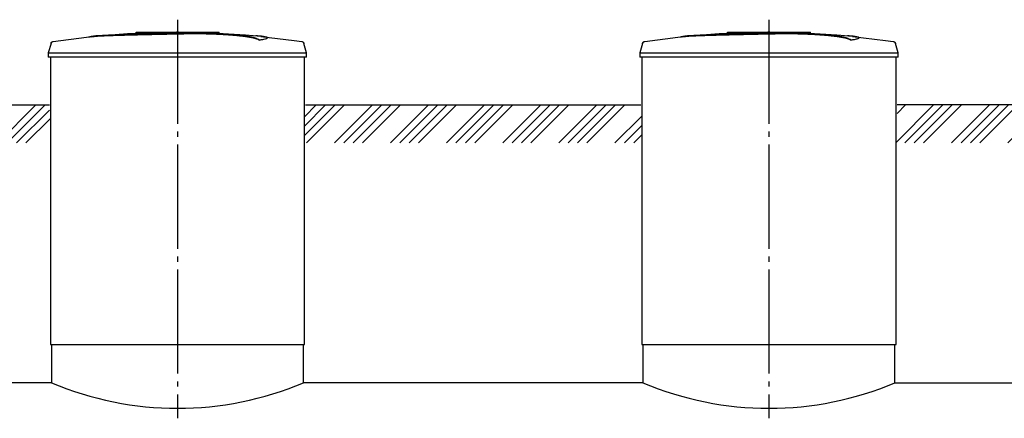
# Model space of a CAD drawing. Units: millimetres. Extents: x -3079 to 79599, y 23894 to 33877.
# Drawn here: x 3220 to 7948, y 27746 to 29661 of the extents above; entities that cross this region are included whole.
import ezdxf

# ---------------------------------------------------------------- set-up
doc = ezdxf.new("R2010")
doc.units = ezdxf.units.MM
doc.linetypes.add('ГОСТ 2.303 5', pattern=[24, 20, -1.5, 1, -1.5])
doc.layers.add('A-GENM', color=13, linetype='Continuous')
doc.layers.add('Слой1', color=7, linetype='ГОСТ 2.303 5')

msp = doc.modelspace()

# ---------------------------------------------------------------- hatches: boundary and pattern name
at = {"layer": 'A-GENM', "ltscale": 75}
h = msp.add_hatch(dxfattribs=at)
h.set_pattern_fill('ANSI34', color=256, scale=10, style=0)
h.set_pattern_definition([(45, (-5131.14, 12740.59), (-134.7038, 134.7038), []), (45, (-5086.24, 12740.59), (-134.7038, 134.7038), []), (45, (-5041.34, 12740.59), (-134.7038, 134.7038), []), (45, (-4996.44, 12740.59), (-134.7038, 134.7038), [])])
h.paths.add_polyline_path([(1107.5, 29251.4), (2475.4, 29251.4), (2475.4, 29151.4), (2480.4, 29151.4), (2480.4, 29069), (1107.5, 29069)])
h.paths.add_polyline_path([(2800.4, 29251.4), (3362.9, 29251.4), (3362.9, 29201.4), (3367.9, 29201.4), (3367.9, 29069), (2795.4, 29069), (2795.4, 29151.4), (2800.4, 29151.4)])
h.paths.add_polyline_path([(4592.9, 29251.4), (6202.9, 29251.4), (6202.9, 29201.4), (6207.9, 29201.4), (6207.9, 29069), (4587.9, 29069), (4587.9, 29201.4), (4592.9, 29201.4)])
h.paths.add_polyline_path([(7432.9, 29251.4), (9107.9, 29251.4), (9107.9, 29201.4), (9112.9, 29201.4), (9112.9, 29069), (7427.9, 29069), (7427.9, 29201.4), (7432.9, 29201.4)])
h.paths.add_polyline_path([(10337.9, 29251.4), (12657.9, 29251.4), (12657.9, 29201.4), (12662.9, 29201.4), (12662.9, 29069), (10332.9, 29069), (10332.9, 29201.4), (10337.9, 29201.4)])
h.paths.add_polyline_path([(13887.9, 29251.4), (14072.9, 29251.4), (14072.9, 29201.4), (14077.9, 29201.4), (14077.9, 29069), (13882.9, 29069), (13882.9, 29201.4), (13887.9, 29201.4)])
h.paths.add_polyline_path([(15302.9, 29251.4), (15487.9, 29251.4), (15487.9, 29201.4), (15492.9, 29201.4), (15492.9, 29069), (15297.9, 29069), (15297.9, 29201.4), (15302.9, 29201.4)])
h.paths.add_polyline_path([(16717.9, 29251.4), (17871.3, 29251.4), (17871.3, 29069), (16712.9, 29069), (16712.9, 29201.4), (16717.9, 29201.4)])

# ---------------------------------------------------------------- linework, layer by layer
at = {"layer": 'A-GENM'}
for p, q in [((3778.9, 29601.4), (4177.6, 29601.4)), ((3778.9, 29596.4), (3778.9, 29601.4)), ((4144.7, 29596.4), (3778.9, 29596.4)), ((4151.7, 29596.4), (4145.4, 29596.4)), ((4164, 29596.4), (4152, 29596.4)), ((4177.2, 29596.4), (4169.9, 29596.4)), ((4177.9, 29596.4), (4177.9, 29601.4)), ((6618.9, 29601.4), (7017.6, 29601.4)), ((6618.9, 29596.4), (6618.9, 29601.4)), ((6984.7, 29596.4), (6618.9, 29596.4)), ((6991.7, 29596.4), (6985.4, 29596.4)), ((7004, 29596.4), (6992, 29596.4)), ((7017.2, 29596.4), (7009.9, 29596.4)), ((7017.9, 29596.4), (7017.9, 29601.4)), ((3370.8, 29547.4), (3357.9, 29502.2)), ((4370.6, 29562.5), (4370.6, 29563.5)), ((4410, 29573.3), (4410, 29574.3)), ((4597.9, 29502.2), (4585, 29547.4)), ((6210.8, 29547.4), (6197.9, 29502.2)), ((7210.6, 29562.5), (7210.6, 29563.5)), ((7250, 29573.3), (7250, 29574.3)), ((7437.9, 29502.2), (7425, 29547.4)), ((3357.9, 29502.2), (3357.9, 29480.4)), ((3357.9, 29502.2), (3977.9, 29502.2)), ((3977.9, 29502.2), (4597.9, 29502.2)), ((4597.9, 29480.4), (4597.9, 29502.2)), ((6197.9, 29502.2), (6197.9, 29480.4)), ((6197.9, 29502.2), (6817.9, 29502.2)), ((6817.9, 29502.2), (7437.9, 29502.2)), ((7437.9, 29480.4), (7437.9, 29502.2)), ((3977.9, 29480.4), (3357.9, 29480.4)), ((3367.9, 29480.4), (3367.9, 28101.4)), ((4597.9, 29480.4), (3977.9, 29480.4)), ((4587.9, 28101.4), (4587.9, 29480.4)), ((6817.9, 29480.4), (6197.9, 29480.4)), ((6207.9, 29480.4), (6207.9, 28101.4)), ((7437.9, 29480.4), (6817.9, 29480.4)), ((7427.9, 28101.4), (7427.9, 29480.4)), ((3372.9, 28101.4), (3372.9, 27917.4)), ((4582.9, 27917.4), (4582.9, 28101.4)), ((6212.9, 28101.4), (6212.9, 27917.4)), ((7422.9, 27917.4), (7422.9, 28101.4))]:
    msp.add_line(p, q, dxfattribs=at)
at = {"layer": 'A-GENM', "ltscale": 75}
for p, q in [((2800.4, 29251.4), (3362.9, 29251.4)), ((4592.9, 29251.4), (6202.9, 29251.4)), ((9107.9, 29251.4), (7432.9, 29251.4)), ((3367.9, 28101.4), (4587.9, 28101.4)), ((6207.9, 28101.4), (7427.9, 28101.4)), ((3372.9, 27917.4), (2795.4, 27917.4)), ((6212.9, 27917.4), (4582.9, 27917.4)), ((7422.9, 27917.4), (9117.9, 27917.4))]:
    msp.add_line(p, q, dxfattribs=at)
at = {"layer": 'A-GENM', "flags": 128}
for points in [[(3577.6, 29581.9), (3738, 29594.5), (3898.8, 29600.7), (3929.6, 29601)], [(3977.9, 29601.4), (3977.7, 29601.4), (3977.5, 29601.4), (3977.3, 29601.4), (3977.1, 29601.4), (3977, 29601.4), (3976.8, 29601.4), (3976.6, 29601.4), (3976.4, 29601.4), (3976.2, 29601.4), (3976, 29601.4), (3975.9, 29601.4), (3975.7, 29601.4), (3975.5, 29601.4), (3975.4, 29601.4), (3975.2, 29601.4), (3975, 29601.4), (3974.9, 29601.4), (3974.7, 29601.4), (3974.6, 29601.4), (3974.5, 29601.4), (3974.3, 29601.4), (3974.2, 29601.4), (3974.1, 29601.4), (3974, 29601.4), (3973.9, 29601.4), (3973.8, 29601.4), (3973.7, 29601.4), (3973.6, 29601.4), (3973.5, 29601.4), (3973.4, 29601.4), (3973.4, 29601.4), (3973.3, 29601.4), (3973.3, 29601.4), (3973.2, 29601.4), (3973.2, 29601.4), (3973.1, 29601.4), (3973.1, 29601.4), (3973.1, 29601.4), (3973.1, 29601.4)], [(3973.1, 29601.4), (3973.1, 29601.4), (3973.1, 29601.4), (3973.1, 29601.4), (3973.2, 29601.4), (3973.2, 29601.4), (3973.2, 29601.4), (3973.3, 29601.4), (3973.3, 29601.4), (3973.4, 29601.4), (3973.5, 29601.4), (3973.6, 29601.4), (3973.6, 29601.4), (3973.7, 29601.4), (3973.8, 29601.4), (3973.9, 29601.4), (3974.1, 29601.4), (3974.2, 29601.4), (3974.3, 29601.4), (3974.4, 29601.4), (3974.6, 29601.4), (3974.7, 29601.4), (3974.8, 29601.4), (3975, 29601.4), (3975.2, 29601.4), (3975.3, 29601.4), (3975.5, 29601.4), (3975.6, 29601.4), (3975.8, 29601.4), (3976, 29601.4), (3976.2, 29601.4), (3976.3, 29601.4), (3976.5, 29601.4), (3976.7, 29601.4), (3976.9, 29601.4), (3977.1, 29601.4), (3977.3, 29601.4), (3977.5, 29601.4), (3977.7, 29601.4), (3977.9, 29601.4), (3977.9, 29601.4)], [(3977.9, 29601.4), (3978.1, 29601.4), (3978.3, 29601.4), (3978.5, 29601.4), (3978.7, 29601.4), (3978.9, 29601.4), (3979.1, 29601.4), (3979.2, 29601.4), (3979.4, 29601.4), (3979.6, 29601.4), (3979.8, 29601.4), (3980, 29601.4), (3980.1, 29601.4), (3980.3, 29601.4), (3980.5, 29601.4), (3980.6, 29601.4), (3980.8, 29601.4), (3980.9, 29601.4), (3981.1, 29601.4), (3981.2, 29601.4), (3981.4, 29601.4), (3981.5, 29601.4), (3981.6, 29601.4), (3981.7, 29601.4), (3981.8, 29601.4), (3982, 29601.4), (3982.1, 29601.4), (3982.1, 29601.4), (3982.2, 29601.4), (3982.3, 29601.4), (3982.4, 29601.4), (3982.5, 29601.4), (3982.5, 29601.4), (3982.6, 29601.4), (3982.6, 29601.4), (3982.6, 29601.4), (3982.7, 29601.4), (3982.7, 29601.4), (3982.7, 29601.4), (3982.7, 29601.4)], [(3982.7, 29601.4), (3982.7, 29601.4), (3982.7, 29601.4), (3982.7, 29601.4), (3982.7, 29601.4), (3982.6, 29601.4), (3982.6, 29601.4), (3982.5, 29601.4), (3982.5, 29601.4), (3982.4, 29601.4), (3982.3, 29601.4), (3982.3, 29601.4), (3982.2, 29601.4), (3982.1, 29601.4), (3982, 29601.4), (3981.9, 29601.4), (3981.8, 29601.4), (3981.6, 29601.4), (3981.5, 29601.4), (3981.4, 29601.4), (3981.3, 29601.4), (3981.1, 29601.4), (3981, 29601.4), (3980.8, 29601.4), (3980.7, 29601.4), (3980.5, 29601.4), (3980.3, 29601.4), (3980.2, 29601.4), (3980, 29601.4), (3979.8, 29601.4), (3979.7, 29601.4), (3979.5, 29601.4), (3979.3, 29601.4), (3979.1, 29601.4), (3978.9, 29601.4), (3978.7, 29601.4), (3978.5, 29601.4), (3978.3, 29601.4), (3978.2, 29601.4), (3978, 29601.4), (3977.9, 29601.4)], [(4071.2, 29599.6), (4143.6, 29598.2), (4304.3, 29588.5), (4378.2, 29581.9)], [(6417.6, 29581.9), (6578, 29594.5), (6738.8, 29600.7), (6769.6, 29601)], [(6817.9, 29601.4), (6817.7, 29601.4), (6817.5, 29601.4), (6817.3, 29601.4), (6817.1, 29601.4), (6817, 29601.4), (6816.8, 29601.4), (6816.6, 29601.4), (6816.4, 29601.4), (6816.2, 29601.4), (6816, 29601.4), (6815.9, 29601.4), (6815.7, 29601.4), (6815.5, 29601.4), (6815.4, 29601.4), (6815.2, 29601.4), (6815, 29601.4), (6814.9, 29601.4), (6814.7, 29601.4), (6814.6, 29601.4), (6814.5, 29601.4), (6814.3, 29601.4), (6814.2, 29601.4), (6814.1, 29601.4), (6814, 29601.4), (6813.9, 29601.4), (6813.8, 29601.4), (6813.7, 29601.4), (6813.6, 29601.4), (6813.5, 29601.4), (6813.4, 29601.4), (6813.4, 29601.4), (6813.3, 29601.4), (6813.3, 29601.4), (6813.2, 29601.4), (6813.2, 29601.4), (6813.1, 29601.4), (6813.1, 29601.4), (6813.1, 29601.4), (6813.1, 29601.4)], [(6813.1, 29601.4), (6813.1, 29601.4), (6813.1, 29601.4), (6813.1, 29601.4), (6813.2, 29601.4), (6813.2, 29601.4), (6813.2, 29601.4), (6813.3, 29601.4), (6813.3, 29601.4), (6813.4, 29601.4), (6813.5, 29601.4), (6813.6, 29601.4), (6813.6, 29601.4), (6813.7, 29601.4), (6813.8, 29601.4), (6813.9, 29601.4), (6814.1, 29601.4), (6814.2, 29601.4), (6814.3, 29601.4), (6814.4, 29601.4), (6814.6, 29601.4), (6814.7, 29601.4), (6814.8, 29601.4), (6815, 29601.4), (6815.2, 29601.4), (6815.3, 29601.4), (6815.5, 29601.4), (6815.6, 29601.4), (6815.8, 29601.4), (6816, 29601.4), (6816.2, 29601.4), (6816.3, 29601.4), (6816.5, 29601.4), (6816.7, 29601.4), (6816.9, 29601.4), (6817.1, 29601.4), (6817.3, 29601.4), (6817.5, 29601.4), (6817.7, 29601.4), (6817.9, 29601.4), (6817.9, 29601.4)], [(6817.9, 29601.4), (6818.1, 29601.4), (6818.3, 29601.4), (6818.5, 29601.4), (6818.7, 29601.4), (6818.9, 29601.4), (6819.1, 29601.4), (6819.2, 29601.4), (6819.4, 29601.4), (6819.6, 29601.4), (6819.8, 29601.4), (6820, 29601.4), (6820.1, 29601.4), (6820.3, 29601.4), (6820.5, 29601.4), (6820.6, 29601.4), (6820.8, 29601.4), (6820.9, 29601.4), (6821.1, 29601.4), (6821.2, 29601.4), (6821.4, 29601.4), (6821.5, 29601.4), (6821.6, 29601.4), (6821.7, 29601.4), (6821.8, 29601.4), (6822, 29601.4), (6822.1, 29601.4), (6822.1, 29601.4), (6822.2, 29601.4), (6822.3, 29601.4), (6822.4, 29601.4), (6822.5, 29601.4), (6822.5, 29601.4), (6822.6, 29601.4), (6822.6, 29601.4), (6822.6, 29601.4), (6822.7, 29601.4), (6822.7, 29601.4), (6822.7, 29601.4), (6822.7, 29601.4)], [(6822.7, 29601.4), (6822.7, 29601.4), (6822.7, 29601.4), (6822.7, 29601.4), (6822.7, 29601.4), (6822.6, 29601.4), (6822.6, 29601.4), (6822.5, 29601.4), (6822.5, 29601.4), (6822.4, 29601.4), (6822.3, 29601.4), (6822.3, 29601.4), (6822.2, 29601.4), (6822.1, 29601.4), (6822, 29601.4), (6821.9, 29601.4), (6821.8, 29601.4), (6821.6, 29601.4), (6821.5, 29601.4), (6821.4, 29601.4), (6821.3, 29601.4), (6821.1, 29601.4), (6821, 29601.4), (6820.8, 29601.4), (6820.7, 29601.4), (6820.5, 29601.4), (6820.3, 29601.4), (6820.2, 29601.4), (6820, 29601.4), (6819.8, 29601.4), (6819.7, 29601.4), (6819.5, 29601.4), (6819.3, 29601.4), (6819.1, 29601.4), (6818.9, 29601.4), (6818.7, 29601.4), (6818.5, 29601.4), (6818.3, 29601.4), (6818.2, 29601.4), (6818, 29601.4), (6817.9, 29601.4)], [(6911.2, 29599.6), (6983.6, 29598.2), (7144.3, 29588.5), (7218.2, 29581.9)], [(3370.8, 29547.4), (3371, 29547.9), (3371.1, 29548.3), (3371.3, 29548.8), (3371.5, 29549.3), (3371.8, 29549.8), (3372, 29550.2), (3372.3, 29550.7), (3372.6, 29551.1), (3372.9, 29551.5), (3373.2, 29551.9), (3373.5, 29552.3), (3373.9, 29552.7), (3374.2, 29553.1), (3374.6, 29553.4), (3375, 29553.8), (3375.4, 29554.1), (3375.8, 29554.4), (3376.3, 29554.7), (3376.7, 29555), (3377.2, 29555.2), (3377.6, 29555.5), (3378.1, 29555.7), (3378.6, 29555.9), (3379.1, 29556.1), (3379.6, 29556.2), (3380.1, 29556.4), (3380.6, 29556.5), (3381.1, 29556.6), (3381.4, 29556.6)], [(3381.4, 29556.6), (3541, 29577.1), (3577.6, 29580.9)], [(4378.2, 29580.9), (4538, 29561.9), (4574.4, 29556.6)], [(4574.4, 29556.6), (4574.9, 29556.6), (4575.4, 29556.4), (4576, 29556.3), (4576.5, 29556.2), (4576.9, 29556), (4577.4, 29555.8), (4577.9, 29555.6), (4578.4, 29555.4), (4578.8, 29555.1), (4579.3, 29554.9), (4579.7, 29554.6), (4580.2, 29554.3), (4580.6, 29554), (4581, 29553.7), (4581.4, 29553.3), (4581.7, 29553), (4582.1, 29552.6), (4582.4, 29552.2), (4582.8, 29551.8), (4583.1, 29551.4), (4583.4, 29550.9), (4583.6, 29550.5), (4583.9, 29550.1), (4584.1, 29549.6), (4584.4, 29549.1), (4584.6, 29548.6), (4584.8, 29548.2), (4584.9, 29547.7), (4585, 29547.4)], [(6210.8, 29547.4), (6211, 29547.9), (6211.1, 29548.3), (6211.3, 29548.8), (6211.5, 29549.3), (6211.8, 29549.8), (6212, 29550.2), (6212.3, 29550.7), (6212.6, 29551.1), (6212.9, 29551.5), (6213.2, 29551.9), (6213.5, 29552.3), (6213.9, 29552.7), (6214.2, 29553.1), (6214.6, 29553.4), (6215, 29553.8), (6215.4, 29554.1), (6215.8, 29554.4), (6216.3, 29554.7), (6216.7, 29555), (6217.2, 29555.2), (6217.6, 29555.5), (6218.1, 29555.7), (6218.6, 29555.9), (6219.1, 29556.1), (6219.6, 29556.2), (6220.1, 29556.4), (6220.6, 29556.5), (6221.1, 29556.6), (6221.4, 29556.6)], [(6221.4, 29556.6), (6381, 29577.1), (6417.6, 29580.9)], [(7218.2, 29580.9), (7378, 29561.9), (7414.4, 29556.6)], [(7414.4, 29556.6), (7414.9, 29556.6), (7415.4, 29556.4), (7416, 29556.3), (7416.5, 29556.2), (7416.9, 29556), (7417.4, 29555.8), (7417.9, 29555.6), (7418.4, 29555.4), (7418.8, 29555.1), (7419.3, 29554.9), (7419.7, 29554.6), (7420.2, 29554.3), (7420.6, 29554), (7421, 29553.7), (7421.4, 29553.3), (7421.7, 29553), (7422.1, 29552.6), (7422.4, 29552.2), (7422.8, 29551.8), (7423.1, 29551.4), (7423.4, 29550.9), (7423.6, 29550.5), (7423.9, 29550.1), (7424.1, 29549.6), (7424.4, 29549.1), (7424.6, 29548.6), (7424.8, 29548.2), (7424.9, 29547.7), (7425, 29547.4)]]:
    msp.add_lwpolyline(points, dxfattribs=at)
at = {"layer": 'A-GENM', "ltscale": 75}
for centre in [(3977.9, 29345.5), (6817.9, 29345.5)]:
    msp.add_arc(centre, 1550.9, 247.0401, 292.9599, dxfattribs=at)
at = {"layer": 'A-GENM'}
for points, knots in [([(3977.9, 29594.3), (3964.1, 29594), (3942.6, 29593.5), (3913.3, 29592.9), (3890.9, 29592.4), (3868.5, 29591.9), (3839.2, 29591.3), (3803.1, 29590.5), (3761.7, 29589.5), (3723.2, 29588.5), (3688.3, 29587.4), (3651.2, 29586.2), (3615.9, 29584.8), (3585.1, 29582.8), (3563.3, 29580.5), (3554.3, 29578.7), (3551.2, 29577.7)], [-1, -1, -1, -1, -0.9519231, -0.9278846, -0.9038462, -0.8798077, -0.8557692, -0.8076923, -0.7596154, -0.7115385, -0.6634615, -0.6153846, -0.5384615, -0.4615385, -0.3846154, -0.3113029, -0.3113029, -0.3113029, -0.3113029]), ([(3564.4, 29579.3), (3570.3, 29580.2), (3585.1, 29581.8), (3615.9, 29583.8), (3656.3, 29585.4), (3699.2, 29586.8), (3738.4, 29587.9), (3780.5, 29589), (3826, 29590), (3872.9, 29591), (3908.9, 29591.8), (3944.1, 29592.5), (3966.9, 29593), (3977.9, 29593.3)], [-0.6153846, -0.6153846, -0.6153846, -0.6153846, -0.5384615, -0.4615385, -0.3846154, -0.3076923, -0.2692308, -0.2307692, -0.1538462, -0.1153846, -0.0769231, -0.0384615, 0, 0, 0, 0]), ([(4370.6, 29563.5), (4369.5, 29564.6), (4366.4, 29566.7), (4361, 29569.3), (4355.4, 29571.4), (4350.5, 29572.9), (4344.9, 29574.4), (4339.6, 29575.7), (4335, 29576.7), (4331.3, 29577.4), (4327.4, 29578.1), (4323.2, 29578.9), (4318.9, 29579.6), (4314.3, 29580.3), (4309.5, 29581.1), (4304.5, 29581.8), (4299.3, 29582.5), (4293.9, 29583.2), (4288.2, 29583.9), (4282.4, 29584.6), (4276.3, 29585.2), (4268, 29586.1), (4259.4, 29586.9), (4250.6, 29587.7), (4243.8, 29588.3), (4236.9, 29588.9), (4229.9, 29589.4), (4222.8, 29589.9), (4215.7, 29590.4), (4208.5, 29590.9), (4201.3, 29591.4), (4194, 29591.8), (4186.7, 29592.2), (4179.3, 29592.6), (4172, 29592.9), (4164.7, 29593.3), (4154.9, 29593.7), (4145.1, 29594.1), (4135.5, 29594.4), (4128.2, 29594.6), (4121, 29594.8), (4114, 29594.9), (4106.9, 29595.1), (4099.8, 29595.2), (4092.8, 29595.3), (4085.9, 29595.3), (4079.1, 29595.4), (4072.2, 29595.4), (4065.4, 29595.4), (4058.6, 29595.4), (4051.9, 29595.4), (4045.2, 29595.4), (4038.5, 29595.3), (4031.8, 29595.2), (4025.1, 29595.2), (4016.1, 29595), (4004.8, 29594.8), (3991.4, 29594.6), (3982.4, 29594.4), (3977.9, 29594.3)], [-1, -1, -1, -1, -0.944444, -0.888889, -0.861111, -0.833333, -0.805556, -0.777778, -0.763889, -0.75, -0.736111, -0.722222, -0.708333, -0.694444, -0.680556, -0.666667, -0.652778, -0.638889, -0.625, -0.611111, -0.597222, -0.583333, -0.555556, -0.541667, -0.527778, -0.513889, -0.5, -0.486111, -0.472222, -0.458333, -0.444444, -0.430556, -0.416667, -0.402778, -0.388889, -0.375, -0.361111, -0.333333, -0.319444, -0.305556, -0.291667, -0.277778, -0.263889, -0.25, -0.236111, -0.222222, -0.208333, -0.194444, -0.180556, -0.166667, -0.152778, -0.138889, -0.125, -0.111111, -0.097222, -0.083333, -0.055556, -0.027778, 0, 0, 0, 0]), ([(3977.9, 29593.3), (3984.6, 29593.4), (3994.7, 29593.7), (4008.2, 29593.9), (4018.4, 29594.1), (4026.8, 29594.2), (4033.5, 29594.3), (4040.2, 29594.3), (4048.6, 29594.4), (4058.6, 29594.4), (4068.8, 29594.4), (4077.4, 29594.4), (4084.2, 29594.3), (4091.1, 29594.3), (4099.8, 29594.2), (4110.4, 29594), (4121, 29593.8), (4131.9, 29593.5), (4141.5, 29593.2), (4150, 29592.9), (4157.3, 29592.6), (4164.7, 29592.3), (4172, 29591.9), (4179.3, 29591.6), (4186.7, 29591.2), (4194, 29590.8), (4201.3, 29590.4), (4208.5, 29589.9), (4215.7, 29589.4), (4222.8, 29588.9), (4229.9, 29588.4), (4236.9, 29587.9), (4243.8, 29587.3), (4250.6, 29586.7), (4259.4, 29585.9), (4268, 29585.1), (4276.3, 29584.2), (4282.4, 29583.6), (4288.2, 29582.9), (4293.9, 29582.2), (4299.3, 29581.5), (4304.5, 29580.8), (4309.5, 29580.1), (4314.3, 29579.3), (4318.9, 29578.6), (4323.2, 29577.9), (4327.4, 29577.1), (4331.3, 29576.4), (4335, 29575.6), (4339.6, 29574.6), (4344.9, 29573.4), (4350.5, 29571.9), (4355.4, 29570.4), (4361, 29568.3), (4366.4, 29565.7), (4369.5, 29563.6), (4370.6, 29562.5)], [-1, -1, -1, -1, -0.958333, -0.9375, -0.916667, -0.895833, -0.885417, -0.875, -0.854167, -0.833333, -0.8125, -0.791667, -0.78125, -0.770833, -0.75, -0.729167, -0.708333, -0.6875, -0.666667, -0.652778, -0.638889, -0.625, -0.611111, -0.597222, -0.583333, -0.569444, -0.555556, -0.541667, -0.527778, -0.513889, -0.5, -0.486111, -0.472222, -0.458333, -0.444444, -0.416667, -0.402778, -0.388889, -0.375, -0.361111, -0.347222, -0.333333, -0.319444, -0.305556, -0.291667, -0.277778, -0.263889, -0.25, -0.236111, -0.222222, -0.194444, -0.166667, -0.138889, -0.111111, -0.055556, 0, 0, 0, 0]), ([(6817.9, 29594.3), (6804.1, 29594), (6782.6, 29593.5), (6753.3, 29592.9), (6730.9, 29592.4), (6708.5, 29591.9), (6679.2, 29591.3), (6643.1, 29590.5), (6601.7, 29589.5), (6563.2, 29588.5), (6528.3, 29587.4), (6491.2, 29586.2), (6455.9, 29584.8), (6425.1, 29582.8), (6403.3, 29580.5), (6394.3, 29578.7), (6391.2, 29577.7)], [-1, -1, -1, -1, -0.9519231, -0.9278846, -0.9038462, -0.8798077, -0.8557692, -0.8076923, -0.7596154, -0.7115385, -0.6634615, -0.6153846, -0.5384615, -0.4615385, -0.3846154, -0.3113029, -0.3113029, -0.3113029, -0.3113029]), ([(6404.4, 29579.3), (6410.3, 29580.2), (6425.1, 29581.8), (6455.9, 29583.8), (6496.3, 29585.4), (6539.2, 29586.8), (6578.4, 29587.9), (6620.5, 29589), (6666, 29590), (6712.9, 29591), (6748.9, 29591.8), (6784.1, 29592.5), (6806.9, 29593), (6817.9, 29593.3)], [-0.6153846, -0.6153846, -0.6153846, -0.6153846, -0.5384615, -0.4615385, -0.3846154, -0.3076923, -0.2692308, -0.2307692, -0.1538462, -0.1153846, -0.0769231, -0.0384615, 0, 0, 0, 0]), ([(7210.6, 29563.5), (7209.5, 29564.6), (7206.4, 29566.7), (7201, 29569.3), (7195.4, 29571.4), (7190.5, 29572.9), (7184.9, 29574.4), (7179.6, 29575.7), (7175, 29576.7), (7171.3, 29577.4), (7167.4, 29578.1), (7163.2, 29578.9), (7158.9, 29579.6), (7154.3, 29580.3), (7149.5, 29581.1), (7144.5, 29581.8), (7139.3, 29582.5), (7133.9, 29583.2), (7128.2, 29583.9), (7122.4, 29584.6), (7116.3, 29585.2), (7108, 29586.1), (7099.4, 29586.9), (7090.6, 29587.7), (7083.8, 29588.3), (7076.9, 29588.9), (7069.9, 29589.4), (7062.8, 29589.9), (7055.7, 29590.4), (7048.5, 29590.9), (7041.3, 29591.4), (7034, 29591.8), (7026.7, 29592.2), (7019.3, 29592.6), (7012, 29592.9), (7004.7, 29593.3), (6994.9, 29593.7), (6985.1, 29594.1), (6975.5, 29594.4), (6968.2, 29594.6), (6961, 29594.8), (6954, 29594.9), (6946.9, 29595.1), (6939.8, 29595.2), (6932.8, 29595.3), (6925.9, 29595.3), (6919.1, 29595.4), (6912.2, 29595.4), (6905.4, 29595.4), (6898.6, 29595.4), (6891.9, 29595.4), (6885.2, 29595.4), (6878.5, 29595.3), (6871.8, 29595.2), (6865.1, 29595.2), (6856.1, 29595), (6844.8, 29594.8), (6831.4, 29594.6), (6822.4, 29594.4), (6817.9, 29594.3)], [-1, -1, -1, -1, -0.944444, -0.888889, -0.861111, -0.833333, -0.805556, -0.777778, -0.763889, -0.75, -0.736111, -0.722222, -0.708333, -0.694444, -0.680556, -0.666667, -0.652778, -0.638889, -0.625, -0.611111, -0.597222, -0.583333, -0.555556, -0.541667, -0.527778, -0.513889, -0.5, -0.486111, -0.472222, -0.458333, -0.444444, -0.430556, -0.416667, -0.402778, -0.388889, -0.375, -0.361111, -0.333333, -0.319444, -0.305556, -0.291667, -0.277778, -0.263889, -0.25, -0.236111, -0.222222, -0.208333, -0.194444, -0.180556, -0.166667, -0.152778, -0.138889, -0.125, -0.111111, -0.097222, -0.083333, -0.055556, -0.027778, 0, 0, 0, 0]), ([(6817.9, 29593.3), (6824.6, 29593.4), (6834.7, 29593.7), (6848.2, 29593.9), (6858.4, 29594.1), (6866.8, 29594.2), (6873.5, 29594.3), (6880.2, 29594.3), (6888.6, 29594.4), (6898.6, 29594.4), (6908.8, 29594.4), (6917.4, 29594.4), (6924.2, 29594.3), (6931.1, 29594.3), (6939.8, 29594.2), (6950.4, 29594), (6961, 29593.8), (6971.9, 29593.5), (6981.5, 29593.2), (6990, 29592.9), (6997.3, 29592.6), (7004.7, 29592.3), (7012, 29591.9), (7019.3, 29591.6), (7026.7, 29591.2), (7034, 29590.8), (7041.3, 29590.4), (7048.5, 29589.9), (7055.7, 29589.4), (7062.8, 29588.9), (7069.9, 29588.4), (7076.9, 29587.9), (7083.8, 29587.3), (7090.6, 29586.7), (7099.4, 29585.9), (7108, 29585.1), (7116.3, 29584.2), (7122.4, 29583.6), (7128.2, 29582.9), (7133.9, 29582.2), (7139.3, 29581.5), (7144.5, 29580.8), (7149.5, 29580.1), (7154.3, 29579.3), (7158.9, 29578.6), (7163.2, 29577.9), (7167.4, 29577.1), (7171.3, 29576.4), (7175, 29575.6), (7179.6, 29574.6), (7184.9, 29573.4), (7190.5, 29571.9), (7195.4, 29570.4), (7201, 29568.3), (7206.4, 29565.7), (7209.5, 29563.6), (7210.6, 29562.5)], [-1, -1, -1, -1, -0.958333, -0.9375, -0.916667, -0.895833, -0.885417, -0.875, -0.854167, -0.833333, -0.8125, -0.791667, -0.78125, -0.770833, -0.75, -0.729167, -0.708333, -0.6875, -0.666667, -0.652778, -0.638889, -0.625, -0.611111, -0.597222, -0.583333, -0.569444, -0.555556, -0.541667, -0.527778, -0.513889, -0.5, -0.486111, -0.472222, -0.458333, -0.444444, -0.416667, -0.402778, -0.388889, -0.375, -0.361111, -0.347222, -0.333333, -0.319444, -0.305556, -0.291667, -0.277778, -0.263889, -0.25, -0.236111, -0.222222, -0.194444, -0.166667, -0.138889, -0.111111, -0.055556, 0, 0, 0, 0]), ([(4370.6, 29563.5), (4379.5, 29564.8), (4394.4, 29567.4), (4407.5, 29571), (4410.8, 29573.9), (4409, 29576.1), (4404.3, 29578.1), (4392.9, 29580.4), (4374.4, 29582.4), (4360.1, 29583.4), (4354.9, 29583.8)], [0, 0, 0, 0, 0.0769231, 0.1538462, 0.2307692, 0.2692308, 0.3076923, 0.3846154, 0.4615385, 0.5, 0.5, 0.5, 0.5]), ([(4410, 29573.3), (4410, 29572.8), (4408.9, 29570.9), (4399.4, 29567.3), (4381.7, 29564.1), (4370.6, 29562.5)], [0.7734693, 0.7734693, 0.7734693, 0.7734693, 0.8076923, 0.9038462, 1, 1, 1, 1]), ([(7210.6, 29563.5), (7219.5, 29564.8), (7234.4, 29567.4), (7247.5, 29571), (7250.8, 29573.9), (7249, 29576.1), (7244.3, 29578.1), (7232.9, 29580.4), (7214.4, 29582.4), (7200.1, 29583.4), (7194.9, 29583.8)], [0, 0, 0, 0, 0.0769231, 0.1538462, 0.2307692, 0.2692308, 0.3076923, 0.3846154, 0.4615385, 0.5, 0.5, 0.5, 0.5]), ([(7250, 29573.3), (7250, 29572.8), (7248.9, 29570.9), (7239.4, 29567.3), (7221.7, 29564.1), (7210.6, 29562.5)], [0.7734693, 0.7734693, 0.7734693, 0.7734693, 0.8076923, 0.9038462, 1, 1, 1, 1])]:
    msp.add_open_spline(points, degree=3, knots=knots, dxfattribs=at)
at = {"layer": 'Слой1', "ltscale": 25}
for p, q in [((3977.9, 29661.1), (3977.9, 27746.5)), ((6817.9, 29661.1), (6817.9, 27746.5))]:
    msp.add_line(p, q, dxfattribs=at)

doc.saveas('drawing.dxf')
